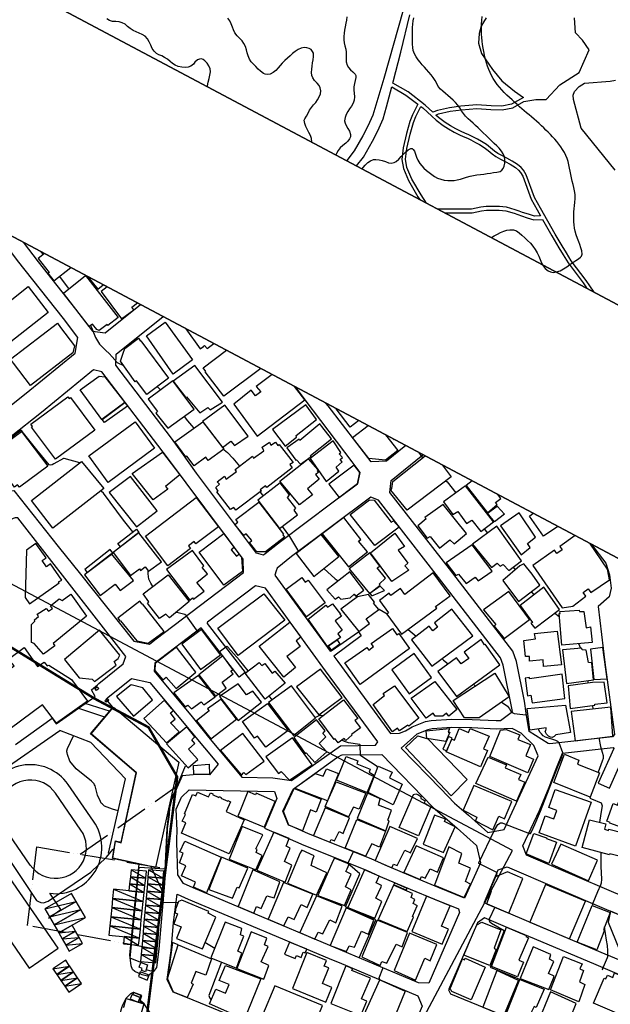
# Model space of a CAD drawing. Units: millimetres. Extents: x 793 to 8180523, y -354649 to 3838173.
# Drawn here: x 7592994 to 7784922, y 3022961 to 3343096 of the extents above; entities that cross this region are included whole.
import ezdxf

# ---------------------------------------------------------------- set-up
doc = ezdxf.new("R2010")
doc.units = ezdxf.units.MM
doc.header["$LTSCALE"] = 600
doc.linetypes.add('ACAD_ISO05W100', pattern=[8.25, 6, -0.75, 0, -0.75, 0, -0.75])
doc.linetypes.add('ANYANG1', pattern=[11.5, 6, -1, 1, -1.5, 1, -1])
for name, color, linetype in [('B_LINE 02', 8, 'Continuous'), ('ELEVATION 3', 4, 'Continuous'), ('ELEVATION 7', 6, 'Continuous'), ('ELEVATION 8', 8, 'Continuous'), ('LAND_BOUNDARY', 4, 'ACAD_ISO05W100'), ('LAND_BUILDINGS', 7, 'Continuous'), ('LAND_CONTOUR 5M', 7, 'Continuous'), ('LAND_ELEV 1', 1, 'Continuous'), ('LAND_ELEV 2', 5, 'Continuous'), ('PAT_HATCH 1', 5, 'Continuous')]:
    doc.layers.add(name, color=color, linetype=linetype)
doc.layers.add('B_LINE DEF', color=143, linetype='Continuous', plot=False)

# ---------------------------------------------------------------- blocks, each defined once
blk = doc.blocks.new('partking_2300x5000')
at = {"color": 0}
blk.add_line((2300, 5000), (0, 0), dxfattribs=at)
blk.add_lwpolyline([(0, 0), (2300, 0), (2300, 5000), (0, 5000)], close=True, dxfattribs=at)
blk = doc.blocks.new('partking_3000x10000')
at = {"color": 0}
blk.add_line((3000, 10000), (0, 0), dxfattribs=at)
blk.add_lwpolyline([(0, 0), (3000, 0), (3000, 10000), (0, 10000)], close=True, dxfattribs=at)
blk = doc.blocks.new('SITE_BASIC')
at = {"layer": 'B_LINE 02', "linetype": 'ANYANG1', "ltscale": 3, "const_width": 800, "elevation": -53}
blk.add_lwpolyline([(216247, 375548), (269643, 347766), (378508, 302280), (376531, 270543), (376531, 250767), (376531, 250767), (366643, 234946), (293375, 207164), (239978, 193321), (125180, 189365), (119247, 207164), (154845, 240879), (154845, 240879), (154845, 240879), (158800, 244834), (160778, 248789), (188465, 282409), (188465, 282409), (208336, 316124), (206358, 316124), (182532, 312168)], close=True, dxfattribs=at)
at = {"layer": 'B_LINE DEF'}
blk.add_lwpolyline([(99929, 127567), (396717, 127567), (396717, 424356), (99929, 424356)], close=True, dxfattribs=at)
at = {"layer": 'ELEVATION 3', "elevation": -53}
for points in [[(327546, 303357), (333606, 317887), (373646, 298677), (374766, 301347), (380426, 298607), (377086, 291887), (379346, 290617), (378726, 289257), (379166, 288887), (378536, 280127), (374736, 272297), (363616, 277807), (366816, 284617)], [(289166, 248287), (299286, 242977), (323196, 289207), (313296, 294397)], [(376976, 263867), (371086, 236737), (337366, 227417), (333506, 241067), (338846, 242837), (339236, 240957), (361646, 247227), (365896, 266277)]]:
    blk.add_lwpolyline(points, close=True, dxfattribs=at)
at = {"layer": 'ELEVATION 7', "elevation": -53}
for points in [[(347906, 246698), (347516, 248587), (347176, 251307), (347296, 251847), (347416, 252407), (347566, 252797), (347886, 253257), (349306, 255027), (351536, 257117), (351826, 257487), (352016, 257797), (352166, 258157), (352266, 258477), (352326, 258877), (353576, 265137), (354756, 268167), (356386, 269917), (356756, 270237), (357056, 270437), (357316, 270567), (358116, 270767), (362622, 270947)], [(370922, 234313), (362176, 233507), (361206, 233447), (359426, 233307), (358126, 232977), (356336, 232397), (350337, 230118), (338006, 224237)], [(307856, 217139), (307454, 220797), (334921, 232105), (338366, 224409)], [(296313, 211785), (296374, 211277), (296289, 210748), (296253, 210657)], [(306912, 212743), (306576, 214455)]]:
    blk.add_lwpolyline(points, dxfattribs=at)
for points in [[(297479, 214468), (297451, 214725), (295780, 214541), (296084, 211760), (297712, 211938)], [(298356, 211978), (298077, 214533), (297479, 214468), (297712, 211938), (297720, 211858)], [(303756, 212607), (305496, 212737), (305076, 215807), (303416, 215627)]]:
    blk.add_lwpolyline(points, close=True, dxfattribs=at)
at = {"layer": 'ELEVATION 8', "ltscale": 3}
for p, q in [((318948, 263660, -53), (325624, 276567, -53)), ((336713, 254472, -53), (343388, 267380, -53)), ((341154, 252175, -53), (347830, 265083, -53)), ((310899, 248097, -53), (313812, 253729, -53)), ((306491, 250377, -53), (310899, 248097, -53))]:
    blk.add_line(p, q, dxfattribs=at)
for centre, radius, start, end in [((334506, 271974, -53), 15000, 332.65209, 104.46246), ((334506, 271974, -53), 10000, 332.65212, 152.65217), ((327831, 259066, -53), 10000, 152.65212, 332.65218), ((327831, 259066, -53), 15000, 200.84183, 332.65217)]:
    blk.add_arc(centre, radius, start, end, dxfattribs=at)
at = {"layer": 'LAND_BOUNDARY', "ltscale": 3}
blk.add_line((329711, 250976, -53), (363200, 234031, -53), dxfattribs=at)
at = {"layer": 'LAND_BOUNDARY', "color": 8, "ltscale": 3, "elevation": -53}
for points in [[(313886, 214942), (301208, 255268), (325174, 264586), (338581, 224305)], [(329711, 250976), (363200, 234031)]]:
    blk.add_lwpolyline(points, dxfattribs=at)
at = {"layer": 'LAND_BUILDINGS', "elevation": -53}
for points in [[(480316, 342857), (462656, 350667), (466986, 360297), (484726, 352577)], [(460442, 345055), (461161, 346623), (478613, 338580), (477888, 337055), (477925, 337038), (474740, 330283), (472490, 329661), (456666, 336821)], [(489561, 322060), (485679, 323774), (485841, 324141), (482900, 325440), (482817, 326250), (483710, 328416), (482559, 329015), (488209, 341457), (496598, 337777)], [(442046, 332407), (436156, 319567), (425746, 324487), (426136, 325337), (425026, 325847), (426786, 329677), (426956, 329597), (428786, 333577), (429376, 333297), (431326, 337547)], [(453639, 311520), (439295, 318371), (444845, 330121), (445151, 329976), (445532, 330837), (459077, 324374), (458767, 323761), (459289, 323497)], [(457746, 311120), (462968, 321836), (469823, 318556), (470526, 316782), (466137, 307180)], [(442626, 310617), (438296, 300087), (419136, 308637), (423796, 319027)], [(480026, 315118), (481606, 315398), (486703, 312993), (486164, 312002), (486255, 311956), (479768, 298292), (471752, 302046), (474170, 307085), (473607, 307355), (477364, 314660)], [(393798, 303736), (404406, 298467), (404546, 298747), (405606, 298087), (408536, 303837), (407056, 304567), (408156, 306707), (409556, 305987), (412106, 311127), (408766, 312877), (394936, 305987)], [(465543, 305864), (457330, 309973), (457852, 311018), (466113, 307134)], [(488726, 294264), (481677, 297660), (488616, 311150), (495350, 307776)], [(440636, 299688), (445390, 309374), (462173, 301263), (457563, 291641)], [(465316, 290857), (474866, 286247), (479716, 296737), (470716, 300957), (468606, 296417), (467846, 296617)], [(398936, 285517), (386046, 290977), (385576, 290117), (381506, 292037), (383136, 296367), (382996, 297287), (388136, 300017), (389666, 299567), (390026, 299917), (391576, 299267), (392016, 300017), (395006, 298297), (394576, 297157), (395966, 296387), (396446, 297477), (399786, 296047), (399796, 294907), (402886, 293437)], [(445736, 294237), (437906, 297917), (432246, 284767), (439946, 281337)], [(487516, 292707), (479636, 296517), (476946, 290587), (477156, 290347), (474646, 284057), (477416, 282577), (477086, 281537), (481196, 279197)], [(420695, 287827), (410560, 292417), (407007, 284750), (412579, 282167), (411489, 279816), (416405, 277537)], [(421686, 288927), (412122, 293172), (411575, 291965), (421096, 287648)], [(442526, 284137), (446866, 294177), (457706, 288747), (453756, 280297), (448276, 282687), (447776, 281607)], [(381406, 273267), (389436, 269577), (390146, 270637), (391616, 269927), (392876, 270047), (396966, 279677), (383186, 285257), (380116, 278187), (381776, 274297)], [(425993, 272307), (430929, 283201), (421382, 287581), (417391, 279135), (420647, 277596), (420366, 277000), (422062, 276199), (421333, 274656)], [(424588, 287632), (431571, 284519), (430945, 283221), (424066, 286390)], [(462496, 286767), (472476, 281857), (467816, 271637), (462266, 274397), (462856, 275577), (458536, 277587), (460236, 281157), (459846, 281387)], [(480666, 278037), (472586, 281997), (468156, 272307), (471226, 270807), (470496, 269137), (475346, 266657)], [(430996, 280797), (449776, 272147), (444806, 261267), (436406, 265147), (436816, 266037), (434706, 267007), (434286, 266077), (425846, 269907)], [(411426, 272509), (403179, 276178), (402705, 275111), (402875, 275036), (399542, 267348), (400580, 263685), (406374, 260931), (411051, 271326), (410895, 271396)], [(413976, 272657), (423296, 268397), (418866, 258297), (411146, 261457), (411686, 263037), (409396, 264267), (412036, 270027), (412646, 269807)], [(433946, 265157), (424536, 269717), (419296, 258277), (420366, 257877), (420206, 257397), (424096, 255587), (425496, 258997), (429536, 257277), (430626, 259757), (431336, 259507)], [(457500, 268515), (460221, 267312), (459675, 266349), (463335, 264576), (463816, 265234), (470221, 262330), (469787, 261760), (473487, 259915), (474313, 260910), (476890, 259547), (476167, 258760), (477716, 257854), (477147, 256634), (477598, 256423), (474620, 249732), (473529, 250302), (472914, 249124), (463433, 253389), (463738, 254067), (461775, 254950), (461611, 254440), (452150, 258804), (452642, 259871), (451523, 260465), (454524, 267054), (454990, 266841), (455615, 268073), (457156, 267456)], [(385036, 253867), (387016, 258457), (386046, 262177), (380496, 264667), (377426, 256757)], [(428856, 250817), (434486, 262997), (443686, 258737), (441266, 253617), (440136, 254157), (439076, 251677), (440026, 251237), (439556, 250107), (435546, 247557)], [(493136, 254897), (480976, 260667), (478106, 254437), (482426, 252567), (482826, 252987), (490466, 249587)], [(400166, 246897), (403796, 254947), (395896, 258587), (393846, 257627), (392336, 253947), (393626, 253327), (391916, 248737), (396476, 246897), (399596, 245637)], [(457996, 253427), (452596, 241527), (452276, 241667), (451896, 240767), (444766, 243987), (443466, 246477), (445016, 249977), (445886, 249577), (447026, 252277), (446126, 252657), (447946, 256917), (449066, 256407), (449516, 257477)], [(385406, 246897), (386736, 250337), (378276, 253477), (376026, 246887), (374806, 243297), (379846, 241307), (381146, 245087), (382936, 244397), (383986, 246667), (385116, 246157)], [(408326, 241187), (412656, 250437), (405526, 253867), (401036, 244727)], [(465256, 246927), (466766, 250327), (458386, 254117), (453576, 243507), (460306, 240457), (461116, 242157), (461846, 241957), (463676, 246017), (464696, 245727)], [(489306, 246927), (489746, 247917), (481926, 251097), (482186, 251497), (477796, 253767), (475696, 249277), (475886, 249177), (475216, 247367), (476116, 246927), (479096, 245457), (479266, 245817), (487216, 242337)], [(463376, 241387), (467226, 250707), (477946, 245877), (476306, 241477), (475866, 241577), (475626, 240887), (474566, 241447), (473766, 239657), (469296, 241527), (468326, 239207)], [(393936, 246897), (390276, 248747), (387966, 243357), (388936, 242867), (388396, 241307), (391886, 239567), (391436, 238377), (395466, 236297), (399046, 244337)], [(408366, 240397), (399246, 244327), (395726, 236317), (399646, 234437), (400696, 236487), (404776, 234687), (405206, 235747), (405986, 235397)], [(415592, 245975), (432429, 238065), (428073, 227969), (410827, 235983)], [(486876, 241537), (478326, 245407), (474236, 237317), (479116, 235307), (479836, 236687), (482326, 235747), (482706, 236647), (483576, 236287), (484156, 237777), (484806, 237537)], [(382446, 239877), (374516, 243107), (370886, 233217), (374766, 231697), (376346, 235917), (378916, 234987), (379546, 236477), (380836, 236007)], [(395636, 234207), (390796, 236647), (390506, 235867), (385726, 238037), (382726, 231107), (392316, 226787)], [(396216, 235157), (392196, 226117), (401006, 222227), (402836, 226317), (400746, 227647), (402686, 231707)], [(445016, 226367), (454566, 222237), (458156, 230667), (448946, 234897)], [(471577, 231083), (478308, 227947), (481941, 229050), (483159, 231755), (473776, 236137)], [(375246, 227727), (372306, 226027), (369925, 230551), (372376, 232047)], [(410026, 218247), (402446, 221617), (406776, 231307), (412046, 228917), (411536, 227677), (412606, 227097), (410986, 223547), (411976, 223087)], [(411616, 219597), (416736, 231407), (428226, 226307), (425626, 220797), (423876, 221657), (422926, 219567), (417956, 221907), (416106, 217717)], [(432339, 222246), (437208, 232359), (442919, 229689), (442091, 227918), (443078, 227457), (439156, 219068)], [(365738, 222999), (367175, 223016), (367184, 222189), (366950, 222186), (367127, 219886), (367422, 219909), (367479, 219167), (367217, 219147), (367399, 216780), (367625, 216797), (367633, 215874), (364207, 215616), (364577, 209269), (352444, 208344), (351166, 225109), (354760, 225493), (354720, 226761), (357159, 226890), (357140, 227258), (363916, 227870), (364020, 226723), (365392, 226847)], [(466566, 226777), (458616, 230467), (453126, 217857), (460326, 214687), (462036, 218897), (462866, 218537)], [(389116, 222757), (380886, 226597), (376986, 216787), (378046, 216537), (377796, 215647), (384416, 212397)], [(392496, 224697), (401496, 220307), (396876, 210217), (388706, 214027), (390646, 218107), (389546, 218717)], [(463216, 213567), (468436, 225397), (475526, 222107), (476156, 220667), (472416, 212447), (473236, 211977), (472196, 209417)], [(350396, 210077), (337886, 208907), (337446, 213487), (339256, 213607), (338936, 218677), (342436, 218897), (342316, 221227), (345676, 221567), (345596, 222797), (349346, 222917)], [(440065, 216843), (438314, 213022), (438162, 213092), (437836, 212382), (435520, 213444), (433935, 209986), (432270, 210749), (431592, 209390), (427040, 211802), (431925, 221510), (438675, 218507), (438321, 217712)], [(401946, 220137), (396296, 207867), (404736, 204257), (410276, 216047)], [(451876, 216737), (443166, 220617), (441836, 216787), (442976, 216167), (442626, 215127), (444466, 212617), (446126, 212147), (446006, 211517), (445986, 211217), (448776, 209907)], [(288246, 208187), (286861, 214483), (292324, 215661), (292429, 215163), (295241, 215740), (296413, 209854)], [(305871, 214306), (305586, 215695), (306337, 215785), (306197, 216805), (307856, 217139), (308216, 214803)], [(331996, 214777), (331086, 215517), (328446, 215277), (327316, 214807), (327386, 214027), (323966, 213547), (324256, 210907), (320196, 210467), (321166, 201527), (332326, 202497), (332216, 205307), (332846, 205357)], [(460356, 213827), (452596, 217367), (448666, 207767), (452676, 206027), (452796, 206387), (455486, 205587), (457136, 209527), (458086, 209057)], [(366226, 202347), (374496, 203107), (374016, 209837), (373446, 209767), (373256, 212527), (366226, 211737), (364656, 211627), (365576, 202287)], [(395466, 207827), (385976, 212567), (383066, 206407), (384036, 205977), (382866, 202277), (390686, 198097)], [(410696, 214457), (406056, 203787), (414676, 199737), (419486, 210347)], [(429625, 208530), (426570, 209987), (427393, 211615), (430406, 210018)], [(439793, 213605), (436057, 205065), (440081, 203180), (440877, 204880), (445461, 202673), (446473, 205096), (446913, 204989), (448221, 207948), (445902, 210719)], [(455496, 203227), (460466, 213757), (469866, 209757), (467426, 204927), (465456, 206217), (463226, 201397), (462046, 201867), (461356, 200027)], [(318626, 209087), (319656, 197377), (314116, 196527), (313626, 199957), (309566, 199447), (309566, 198727), (304866, 198387), (304336, 203207), (307317, 207021)], [(307317, 207021), (318626, 209087), (318381, 210995)], [(339176, 208757), (340306, 200557), (344166, 200937), (344306, 200217), (351256, 200827), (350406, 209977)], [(350946, 207517), (352026, 198227), (357016, 198587), (357016, 200797), (357996, 200897), (357996, 201367), (363056, 201527), (362326, 208757)], [(404256, 203737), (395826, 207517), (392896, 201807), (393266, 201607), (391786, 197647), (396676, 195827), (397876, 199357), (400816, 198397), (401346, 199797), (402476, 199517)], [(448696, 207647), (448346, 206817), (451766, 203927), (452406, 205837)], [(414219, 199001), (410995, 192084), (409954, 192571), (408699, 189908), (405403, 191436), (405260, 191190), (402877, 192168), (403185, 192899), (400986, 194035), (401669, 195476), (401299, 195625), (404930, 203152)], [(438916, 187897), (421086, 196547), (424956, 204277), (432756, 200307), (432296, 199357), (434016, 198527), (434576, 199677), (442096, 195847), (440966, 193587), (441596, 193287)], [(441836, 192327), (454696, 186177), (455006, 186837), (460346, 184277), (464346, 192647), (453776, 197567), (454766, 199687), (451326, 201337), (451726, 202177), (448126, 203857), (445966, 199347), (445376, 199627)], [(485396, 200217), (478956, 203497), (478746, 202927), (475436, 204187), (473306, 199677), (474226, 199077), (472356, 194627), (476316, 192957), (475876, 191077), (480706, 189117)], [(320836, 188797), (325926, 189537), (325826, 190997), (331066, 191507), (330946, 192697), (333026, 193277), (332256, 199077), (319816, 197657)], [(351506, 199087), (338786, 197727), (339216, 192147), (341536, 192367), (341706, 190737), (346226, 191097), (346696, 188707), (352236, 189477)], [(352076, 197867), (352946, 187967), (358766, 188577), (358746, 191207), (363466, 191697), (363446, 193127), (365996, 193447), (365566, 198797)], [(370276, 190757), (369886, 195567), (372956, 199147), (381196, 199677), (382236, 190207), (377716, 189707), (377506, 191667)], [(382746, 188257), (381372, 199575), (388690, 195918), (389156, 193147), (391776, 193417), (392286, 189177)], [(494146, 196697), (486296, 200517), (484066, 195907), (485686, 194987), (483496, 190627), (485246, 189637), (483386, 185337), (488136, 183097)], [(321436, 180167), (309726, 178997), (309716, 178607), (307356, 178537), (306386, 191087), (311586, 191487), (311916, 188117), (315006, 188417), (314656, 191847), (319876, 192367)], [(326506, 179837), (326376, 182617), (331876, 183007), (331786, 184237), (334086, 184647), (333436, 190117), (320726, 188607), (321836, 179267)], [(390046, 188717), (398246, 189597), (398876, 185617), (397826, 185397), (398316, 180777), (397276, 180557), (397276, 178707), (391246, 178137), (391096, 178137)], [(426006, 186497), (420366, 174607), (416536, 176207), (416696, 176737), (413856, 178207), (414216, 179187), (412486, 180047), (417296, 189767), (421636, 187847), (422076, 188617)], [(433981, 177142), (438237, 185777), (430136, 189770), (425880, 181134)], [(478336, 185727), (469176, 190437), (466986, 185747), (467776, 185207), (466246, 181597), (469466, 179947), (468846, 178577), (473786, 176017)], [(352596, 188387), (339656, 187157), (340136, 181597), (343386, 181717), (343596, 179657), (348936, 179947), (348956, 177767), (353686, 178107)], [(353006, 187137), (353986, 177007), (361996, 177407), (361646, 183047), (363796, 183477), (364856, 183607), (364646, 188047), (363606, 188047)], [(380406, 187787), (370656, 186937), (371266, 181187), (372156, 181247), (372276, 180107), (375736, 180137), (375766, 178697), (381236, 179247)], [(380766, 187997), (389546, 188577), (390766, 178317), (385136, 177817), (384916, 179737), (381366, 179697)], [(437316, 178847), (452206, 171677), (456656, 181767), (450156, 184637), (449426, 183127), (447576, 183947), (448356, 185717), (441706, 188647)], [(487386, 181467), (478506, 185727), (474746, 176787), (476816, 175737), (476436, 174507), (477366, 173887), (476456, 171317), (481246, 169147)], [(493176, 184447), (492036, 181147), (488256, 182877), (489686, 186217)], [(424976, 179877), (433376, 175627), (428706, 165037), (425486, 166327), (426046, 167377), (424626, 167997), (423516, 170207), (423966, 171267), (421546, 172467)], [(494686, 177177), (488056, 180567), (482916, 170197), (486396, 168707), (487146, 170077), (490136, 168757)], [(336393, 177524), (332162, 177130), (332511, 173390), (333583, 173490), (333737, 171829), (335586, 172057), (335668, 171388), (336964, 171520)], [(353756, 176777), (340686, 176077), (341126, 170677), (343586, 170817), (343766, 169237), (348066, 169397), (348936, 169407), (348936, 167197), (354766, 167867)], [(366236, 172197), (367796, 172327), (367326, 177477), (366236, 177497), (354096, 176517), (355226, 167307), (360796, 167857), (360776, 169877), (365286, 170217), (365286, 172117)], [(382876, 166867), (377336, 166137), (377166, 168897), (372616, 168797), (371796, 175907), (381846, 176937)], [(383056, 166897), (386366, 167477), (386376, 167877), (389776, 168397), (389286, 172917), (391296, 173357), (391046, 177887), (382206, 176967)], [(391306, 177837), (400456, 178917), (400786, 174007), (398796, 173957), (398866, 169327), (391626, 168757)], [(432356, 167107), (448026, 159487), (451716, 166857), (451506, 166947), (452426, 168737), (446236, 171627), (445096, 169397), (442406, 170737), (443496, 172977), (436686, 176287)], [(323196, 158347), (321566, 175077), (311336, 174107), (313196, 157407)], [(403046, 153447), (409906, 173977), (415136, 172217), (415776, 168897), (410126, 151317)], [(336056, 171019), (323527, 169634), (324710, 157962), (329828, 158481), (329499, 161728), (334958, 162335), (334784, 163899), (336725, 164115)], [(417863, 170575), (422072, 164262), (420852, 164092), (421116, 163603), (417834, 163294), (415752, 169168)], [(470456, 168077), (461316, 172617), (458996, 166777), (458316, 167097), (456266, 162297), (465626, 157907)], [(479496, 168917), (472726, 171567), (469086, 163777), (477076, 160207), (479016, 164117), (480656, 168037)], [(354866, 166517), (341596, 165307), (342386, 159717), (344446, 159857), (344826, 158067), (350456, 158497), (350716, 156147), (350716, 156127), (355536, 156647)], [(366246, 159727), (366656, 159757), (366656, 161727), (368966, 161887), (368516, 167037), (366246, 166867), (355206, 166037), (356216, 156717), (362136, 157187), (362146, 159407)], [(427436, 161517), (430626, 167467), (444916, 159727), (440306, 151947), (429686, 157307)], [(384876, 166417), (372866, 165407), (373286, 159507), (374566, 159567), (374766, 158267), (380296, 158487), (380436, 156367), (385666, 156647)], [(396776, 157637), (386566, 156697), (386046, 163577), (397656, 164437), (398156, 163917), (398296, 163207), (398296, 162457), (398176, 162067), (397616, 161747), (397606, 160187), (396896, 160087)], [(419663, 163282), (415190, 162943), (415278, 161618), (419746, 161994)], [(423615, 161454), (423895, 158168), (425271, 158272), (425945, 151658), (421428, 151316), (421533, 149944), (415822, 149510), (414905, 161589), (419444, 161934), (419510, 161059)], [(477116, 158707), (468246, 162707), (465206, 156647), (464736, 156927), (463926, 155037), (473026, 150767)], [(338174, 157704), (325081, 156334), (326173, 145901), (331212, 146275), (331009, 148216), (338383, 148776), (337728, 155309), (338354, 155372), (338261, 156296), (338307, 156300)], [(356016, 155747), (343146, 154547), (343436, 147957), (344866, 148027), (345206, 146347), (352066, 146657), (352206, 144447), (357086, 145127)], [(366246, 146387), (366336, 146397), (366306, 147897), (367696, 148097), (367696, 149467), (369066, 149617), (368636, 156377), (366246, 156227), (356356, 155537), (357326, 145407), (362476, 145717), (362476, 146137)], [(368716, 156377), (369428, 156391), (369781, 152058), (369036, 151997)], [(383266, 155887), (373726, 155367), (374306, 149637), (375316, 149647), (375426, 148397), (378856, 148407), (378986, 145757), (384106, 146197)], [(394996, 155277), (384886, 154157), (385546, 147027), (394716, 147597), (394666, 151427), (395446, 151547)], [(466506, 148167), (457506, 141817), (454226, 146657), (456096, 147797), (453636, 151587), (454956, 152267), (454306, 153437), (458676, 156347), (460916, 153247), (462316, 154277)], [(409426, 148527), (400738, 147797), (400816, 142827), (399504, 142692), (399646, 136347), (404426, 136707), (404606, 134677), (410706, 135167)], [(411496, 133887), (410346, 148307), (419726, 148757), (420346, 142297), (419326, 142287), (419806, 136737), (417996, 136617), (418186, 134417)], [(421356, 135007), (420226, 148407), (429468, 149320), (430436, 147777), (430946, 143087), (429396, 142897), (429816, 138527), (425896, 138127), (426126, 135507)], [(454916, 140224), (448613, 148867), (448936, 149102), (448107, 150239), (443436, 146833), (444096, 145927), (442040, 144427), (448303, 135678)], [(468576, 136447), (463136, 144737), (471816, 150357), (472006, 150087), (472506, 150377), (475876, 145087), (475536, 144757), (476186, 143567), (471856, 140357), (472826, 139267)], [(326606, 133517), (325896, 144967), (339286, 145857), (339916, 136837), (331676, 136007), (331796, 133847)], [(344676, 135607), (352406, 136247), (352456, 134307), (358146, 134937), (357206, 144427), (344126, 143177)], [(364347, 133886), (364122, 136283), (371333, 136963), (370467, 145188), (358052, 144050), (359030, 133381)], [(387996, 146357), (374846, 144637), (375836, 134227), (380636, 134457), (380616, 136317), (385246, 136887), (384906, 140987), (388156, 141607)], [(446516, 134547), (439416, 128837), (436456, 132747), (435816, 132987), (435206, 133447), (434956, 133947), (434966, 134667), (435226, 135507), (435706, 136167), (435926, 136317), (436186, 136317), (436676, 136367), (437006, 136627), (433886, 140917), (439656, 145017)], [(461886, 143837), (452856, 137567), (458066, 130347), (462706, 133437), (462236, 134427), (465426, 137017), (464976, 138137), (465356, 138507)], [(452506, 136697), (446226, 132627), (451016, 126067), (451226, 126227), (453456, 122927), (459056, 126917), (457096, 130167)], [(460386, 126597), (468726, 132567), (466396, 135857), (458136, 130287)], [(445536, 131877), (437776, 126267), (444796, 116177), (452796, 121227)], [(378140, 119026), (390226, 120327), (389826, 125737), (386546, 128377), (381656, 127977), (381666, 127437), (377465, 126825)], [(358966, 117557), (347446, 116617), (346906, 123427), (347256, 123757), (347256, 124257), (357906, 125327), (357986, 124617), (358526, 124617)], [(366346, 126147), (369926, 126417), (371416, 125347), (372166, 118737), (366256, 117917), (365806, 117857), (365806, 117117), (360206, 116497), (359196, 125517)], [(432276, 114367), (423836, 113367), (422466, 126047), (432336, 127307), (432806, 122257), (431406, 122097)], [(398516, 115132), (397793, 123027), (404859, 124039), (405487, 119655), (405271, 119624), (405770, 116143)], [(422526, 112307), (407586, 110077), (405776, 122587), (411636, 123437), (412066, 120517), (414956, 120937), (414556, 123697), (420706, 124587)], [(361226, 106807), (360186, 115877), (373746, 117547), (374336, 110637), (374006, 110617), (374026, 109627), (366176, 108997), (366366, 107307)], [(359906, 113707), (347196, 112157), (347906, 104807), (360256, 105957)], [(378736, 111637), (380076, 97677), (393266, 98857), (391946, 112817)], [(405936, 114617), (398686, 114247), (399566, 101077), (406866, 101627)], [(411429, 95597), (410589, 99063), (410267, 98985), (408148, 107970), (417274, 110123), (418528, 104805), (416788, 104394), (417105, 103047), (417515, 103144), (418631, 98415), (417188, 98075), (417419, 97098)], [(361706, 97317), (355236, 96767), (355216, 97487), (350616, 97437), (350596, 99147), (348716, 99157), (348536, 104317), (360806, 105737)], [(366266, 96277), (366946, 96337), (366836, 98387), (371106, 98757), (371086, 100307), (372696, 100607), (372146, 106897), (366266, 106357), (361156, 105807), (362316, 95937)], [(420852, 93350), (419429, 103733), (419611, 103758), (419446, 104964), (425521, 105796), (425728, 104289), (427330, 104508), (428091, 98956), (429481, 99146), (430216, 93780), (425721, 93165), (425611, 93974)], [(363336, 85437), (362516, 95387), (374096, 96717), (374766, 90257), (372986, 90097), (373066, 88827), (369216, 88257), (369216, 86317)], [(380260, 95048), (393112, 96269), (393814, 90048), (387816, 89305), (387861, 88940), (380999, 88152)], [(361876, 95057), (350246, 93897), (351136, 85997), (357516, 86407), (357536, 85387), (362466, 85837)], [(395420, 76988), (394211, 90121), (390662, 89166), (382629, 79381), (383907, 75640)], [(365970, 71985), (365195, 81027), (374026, 81784), (374082, 81123), (375406, 81237), (375563, 79412), (377092, 79543), (377595, 72984)]]:
    blk.add_lwpolyline(points, close=True, dxfattribs=at)
for points in [[(496646, 352964), (494266, 354017), (491946, 348747), (491556, 348957), (490276, 346077), (496646, 343191)], [(496646, 336918), (494546, 332207), (496646, 331327)], [(496646, 329918), (494405, 330863), (489685, 320859), (494143, 318755), (494611, 319746), (496646, 318734)], [(496646, 300895), (493097, 293726), (494237, 293166), (494283, 293181), (494678, 292981), (494212, 291769), (496646, 290658)], [(496646, 273361), (483044, 279664), (487255, 288752), (487417, 288677), (488023, 289987), (496646, 285991)], [(496646, 269176), (490806, 271877), (489896, 269767), (488006, 270627), (488966, 272717), (482286, 275627), (476656, 264047), (494336, 255907), (496646, 260949)], [(496646, 237289), (493456, 238707), (496646, 245521)], [(496646, 227395), (493976, 221517), (489346, 223577), (487276, 228567), (490856, 236437), (496646, 233761)], [(496646, 224476), (496506, 224167), (496646, 224102)], [(496646, 206548), (494586, 202187), (478296, 209637), (481596, 217437), (482176, 217437), (484386, 218237), (496646, 212843)], [(496646, 195505), (494386, 196557), (489816, 186297), (493656, 184757), (493966, 185537), (496016, 184587), (496646, 186027)], [(496646, 163987), (491626, 166597), (495266, 173727), (496646, 173092)], [(496646, 157663), (491128, 160375), (490557, 159212), (488719, 160115), (489328, 161355), (481610, 165147), (473977, 150290), (475991, 147537), (480856, 145287), (481479, 146633), (483376, 145756), (482753, 144410), (489166, 141007), (491957, 143275), (496646, 152265)]]:
    blk.add_lwpolyline(points, dxfattribs=at)
at = {"layer": 'LAND_CONTOUR 5M', "color": 40}
for p, q in [((354992, 166832, -53), (366676, 167697, 54947)), ((355974, 156182, -53), (354992, 166832, -53)), ((342497, 155207, -53), (355974, 156182, -53)), ((343251, 146855, -53), (342497, 155207, -53)), ((343050, 146710, 54947), (343251, 146855, -53))]:
    blk.add_line(p, q, dxfattribs=at)
at = {"layer": 'LAND_CONTOUR 5M', "color": 9}
for points, elevation in [([(0, 331734), (171, 331783), (1366, 332109), (2556, 332403), (3689, 332683), (4665, 333047), (5498, 333611), (6171, 334373), (6682, 335257), (7043, 336339), (7158, 337011), (7079, 337582), (6701, 338163), (6138, 338591), (5083, 338965), (4264, 339111), (3346, 339569), (2646, 340172), (2083, 341005), (1636, 342003), (1325, 343135), (1241, 344139), (1334, 345173), (1559, 346228), (1741, 347319), (1823, 348406), (1816, 349463), (1733, 350463), (1735, 351383), (2012, 352388), (2538, 353350), (3289, 354263), (4043, 355195), (4605, 356191), (4945, 357254), (5027, 358405), (4973, 359438), (4867, 360510), (4789, 361571), (4862, 362738), (5097, 363774), (5346, 364769), (5362, 365839), (5126, 366874), (4671, 367879), (4277, 368825), (4044, 369830), (4053, 370886)], 64947), ([(0, 293204), (52, 293226), (973, 293863), (1702, 294637), (2356, 295557), (2990, 296494), (3608, 297362), (4291, 298147), (5128, 298731), (5648, 298815), (6671, 298767), (7778, 298770), (8826, 298761), (9860, 298659), (10936, 298415), (11935, 298166), (13036, 298030), (14166, 298011), (15160, 298154), (16098, 298539), (16896, 299141), (17363, 299804), (17721, 300726), (18096, 301816), (18597, 302801), (19104, 303346), (19930, 303927), (20909, 304398), (21857, 304742), (22852, 305137), (23845, 305420), (24855, 305791), (25761, 306356), (26137, 306832), (26441, 307563), (26482, 308258), (26321, 309097), (25935, 309900), (25336, 310649), (24533, 311312), (23498, 311869), (22528, 312286), (21488, 312669), (20417, 313035), (19333, 313396), (18163, 313750), (17181, 314003), (16204, 314237), (15053, 314542), (14073, 314924), (13205, 315531), (12724, 316156), (12369, 316992), (12351, 317614), (12551, 318758), (12824, 319743), (13153, 320819), (13462, 321904), (13822, 322865), (14321, 323808), (15026, 324689), (15751, 325398), (16536, 326122), (17312, 326901), (17959, 327752), (18410, 328666), (18774, 329816), (19156, 330928), (19682, 331988), (20263, 332804), (20909, 333568), (21679, 334440), (22353, 335306), (22812, 336224)], 69947), ([(496646, 354431), (496526, 354047), (496166, 353177)], 49947), ([(492428, 345102), (490346, 340907), (490170, 340597)], 49947), ([(441996, 310899), (440826, 315957), (440696, 316207), (437746, 318197), (437156, 318487), (436786, 318927), (436726, 319307), (439166, 325167), (442206, 332177), (442246, 332267), (442326, 332517), (442306, 332627), (442294, 332664), (442224, 332716), (440446, 333607), (433686, 336697), (432035, 337494)], 54947), ([(483010, 328780), (482566, 328167), (480286, 325487), (479076, 323347), (478166, 320547), (477776, 319117), (477306, 317747), (476436, 315397), (476591, 313157)], 49947), ([(0, 274737), (540, 274636), (1552, 274408), (2665, 274039), (3599, 273543), (4420, 272843), (4796, 272258), (5220, 271242), (5507, 270216), (5665, 269115), (5768, 268077), (6081, 267219), (6695, 266492), (7363, 266069), (8402, 265691), (9507, 265402), (10485, 265124), (11458, 264811), (12472, 264444), (13299, 263879), (13470, 263481), (13390, 263018), (13048, 262431), (12390, 261704), (11655, 260913), (10972, 260008), (10378, 259012), (9960, 258099), (9629, 257095), (9365, 256009), (9147, 254912), (8970, 253884), (8835, 252744), (8840, 251668), (9006, 250575), (9323, 249465), (9714, 248376), (10172, 247416), (10699, 246567), (11321, 245756), (12077, 244930), (12787, 244207), (13502, 243477), (14335, 242625), (15102, 241764), (15782, 240840), (16409, 239886), (17050, 238968), (17707, 238114), (18363, 237298), (18963, 236489), (19589, 235561), (20320, 234756), (20936, 234394), (21591, 234274), (22407, 234369), (23375, 234674), (24336, 235103), (25194, 235737), (25807, 236504), (26346, 237451), (26793, 238549), (27111, 239586), (27438, 240691), (27774, 241831), (28118, 243030), (28453, 244229), (28796, 245428), (29153, 246600), (29500, 247710), (29808, 248786), (30084, 249863), (30337, 250925), (30570, 251953), (30881, 253076), (31330, 254120), (31825, 255045), (32383, 256031), (32899, 257046), (33308, 258087), (33627, 259155), (33907, 260232), (34147, 261302), (34360, 262364), (34575, 263416), (34840, 264402), (35271, 265428), (35850, 266329), (36478, 267247), (37075, 268231), (37569, 269281), (37990, 270341), (38369, 271385), (38711, 272402), (39049, 273402), (39424, 274382), (39858, 275312), (40443, 276300), (41075, 277229), (41786, 278093), (42554, 278736), (43430, 279305), (44412, 279822), (45460, 280364), (46353, 280857), (47277, 281371), (48265, 281876), (49297, 282305), (50324, 282673), (51287, 282969)], 74947), ([(41281, 302268), (40281, 301916), (39284, 301630), (38160, 301264), (37189, 300927), (36177, 300545), (35190, 300127), (34279, 299637), (33432, 299061), (32660, 298392), (31886, 297717), (31029, 297116), (30117, 296608), (29182, 296140), (28322, 295599), (27457, 294858), (26990, 294149), (26672, 293237), (26397, 292208), (26141, 291213), (25784, 290766), (25300, 290506), (24326, 290211), (23328, 289991), (22328, 289616), (21383, 289106), (20523, 288545), (19524, 287912), (18455, 287474), (17464, 287317), (16385, 287365), (15292, 287507), (14228, 287602), (13181, 287588), (12173, 287444), (11123, 287064), (10550, 286629), (9960, 285928), (9399, 284989), (8872, 284125), (8107, 283314), (7436, 282989), (6694, 282894), (5733, 283038), (4880, 283369), (3816, 283819), (2682, 284179), (1643, 284378), (546, 284439), (0, 284381)], 74947), ([(331909, 301275), (332446, 297997), (332376, 297597), (332186, 296867), (331996, 296317), (331766, 295947), (331456, 295747), (331086, 295677), (330666, 295567), (330356, 295227), (329906, 294187), (309746, 256517), (309686, 255767), (309746, 254927), (310106, 254077), (311296, 253057), (326196, 245207), (332816, 243007), (333506, 242827), (335366, 242497), (335986, 242357), (336606, 242107), (336621, 242100)], 59947), ([(430285, 285092), (432176, 289547), (436816, 299437), (437066, 300307), (437115, 300614)], 54947), ([(475610, 300239), (475556, 299997), (475265, 298824)], 49947), ([(471197, 288018), (470466, 286327), (469686, 284507), (469346, 283397)], 49947), ([(417614, 270994), (418276, 272147), (419146, 273267), (420526, 274267), (421360, 274714)], 54947), ([(467787, 271652), (467746, 271397), (467436, 270057), (466676, 267667), (465344, 264541)], 49947), ([(0, 227142), (923, 226575), (1891, 225954), (2841, 225287), (3722, 224569), (4474, 223817), (5053, 223042), (5533, 221999), (5713, 220949), (5633, 219871), (5368, 218734), (5038, 217540), (4681, 216302), (4305, 215066), (3857, 213884), (3297, 212764), (2636, 211707), (1872, 210737), (1079, 209813), (359, 208889), (-224, 207940), (-679, 206985), (-884, 205818), (-867, 204929), (-604, 204113), (93, 203179), (989, 202333), (2035, 201669), (3114, 201086), (4212, 200518), (5302, 199943), (6294, 199388), (7202, 198879), (7935, 198528), (8448, 198437), (9099, 198618), (9952, 199166), (10711, 199924), (11439, 200705), (12126, 201469), (12874, 202293), (13676, 203206), (14587, 204114), (15380, 204738), (16234, 205312), (17122, 205858), (18028, 206398), (18966, 206918), (19920, 207387), (20886, 207815), (21853, 208190), (22797, 208544), (23979, 209057), (25091, 209664), (26148, 210429), (26934, 211112), (27716, 211825), (28523, 212542), (29362, 213257), (30207, 213962), (31050, 214649), (31885, 215325), (32702, 216007), (33493, 216725), (34247, 217484), (34925, 218317), (35562, 219202), (36132, 220126), (36641, 221066), (37105, 222039), (37536, 223012), (37918, 223993), (38256, 224980), (38571, 225955), (38876, 226922), (39179, 227882), (39477, 228840), (39762, 229824), (40037, 230860), (40292, 231916), (40523, 232978), (40737, 234021), (40941, 235049), (41144, 236063), (41364, 237047), (41595, 238034), (41850, 239046), (42118, 240076), (42392, 241123), (42676, 242207), (42972, 243321), (43280, 244451), (43611, 245581), (43979, 246690), (44377, 247768), (44835, 248808), (45355, 249837), (45916, 250848), (46530, 251810), (47189, 252723), (47875, 253583), (48586, 254409), (49371, 255187), (50195, 255944), (51341, 256932), (52236, 257660), (53140, 258384), (54055, 259103), (54981, 259783), (55924, 260424), (56863, 261013), (57794, 261543), (58702, 262026), (59886, 262622), (60801, 263024), (62019, 263515)], 69947), ([(411447, 251019), (414296, 256927), (414396, 257577), (413786, 260197), (413816, 260364)], 54947), ([(461070, 254690), (460516, 253507), (460368, 253221)], 49947), ([(407954, 230773), (409655, 234864), (411648, 240284), (411612, 240639), (411484, 240798), (408715, 242018)], 54947), ([(454554, 243064), (452756, 239467), (450246, 235127), (450096, 234369)], 49947), ([(336954, 228875), (331934, 222311), (331328, 221777), (328686, 220057), (328626, 219967), (328636, 219827), (330496, 215897), (330636, 215667), (330830, 215494)], 59947), ([(38254, 201874), (45077, 218041), (52132, 224663), (53371, 225377), (54635, 225578), (56790, 225055), (58563, 223968), (62985, 216975), (64106, 215584)], 64947), ([(448896, 224689), (447656, 219837), (447456, 218706)], 49947), ([(403335, 219455), (403935, 220955)], 54947), ([(496646, 215295), (495656, 213278)], 44947), ([(446026, 212175), (445670, 210829)], 49947), ([(323416, 201723), (323386, 201187), (323276, 198052)], 59947), ([(406354, 202516), (406296, 203047), (405936, 203527), (404774, 204338)], 54947), ([(445570, 202934), (445616, 202587), (445516, 199561)], 49947), ([(492697, 203051), (492556, 202487), (490675, 198386)], 44947), ([(320245, 193927), (308746, 192557), (308506, 192317), (308146, 191837), (307894, 191203)], 59947), ([(400005, 178864), (400136, 179177), (400366, 181717), (400626, 185117), (400716, 185505), (400757, 185580), (403686, 187303), (403761, 187400), (403776, 187512), (402589, 191079), (402306, 192357), (402351, 193330)], 54947), ([(444236, 191179), (443537, 187840)], 49947), ([(484717, 184709), (483974, 183104)], 44947), ([(391123, 176487), (391353, 176507)], 54947), ([(440996, 177075), (440826, 176437), (440466, 174450)], 49947), ([(367786, 172437), (367946, 172737), (368066, 172837), (372127, 173037)], 54947), ([(381974, 175687), (382312, 175717)], 54947), ([(366676, 167697), (366676, 167697), (367666, 171987), (367745, 172323)], 54947), ([(478087, 170578), (477635, 169645)], 44947), ([(438535, 164103), (438275, 163324)], 49947), ([(473876, 161637), (473354, 160403)], 44947), ([(437566, 153330), (437586, 152667), (437316, 151027), (436886, 150017), (436456, 149307), (436216, 148647), (436256, 147987), (437336, 145347), (437977, 143824)], 49947), ([(471225, 151612), (471016, 149839)], 44947), ([(339287, 145838), (339786, 146337), (343050, 146710)], 54947), ([(386769, 128198), (387376, 128307), (387866, 128477), (388016, 128627), (387766, 134977), (387826, 135147), (388006, 135297), (399776, 135747), (401966, 135687), (402756, 135217), (403076, 134697), (403136, 133937), (404216, 125247), (404326, 124987), (404916, 124897), (407536, 125087), (412266, 125537), (427696, 127287), (430986, 127627), (431456, 127677), (432196, 127827), (432366, 128007), (434686, 130537), (434886, 131107), (434856, 131917), (434246, 135337), (434266, 136247), (434566, 137037), (434776, 137537), (435516, 138676)], 49947), ([(466116, 140196), (465125, 138862)], 44947), ([(456921, 131933), (456249, 131371)], 44947), ([(381665, 127477), (381386, 127447), (379856, 127447), (379196, 127177), (378985, 127046)], 49947), ([(450527, 126737), (449537, 126008)], 44947), ([(377718, 123895), (373376, 123747), (372886, 123507), (372726, 123097), (372676, 122457), (372449, 117652), (359817, 116127), (360829, 105903), (347925, 104605), (348521, 98679), (348306, 98547), (344966, 98167), (344006, 97987), (343466, 97607), (343386, 96987), (343156, 94987), (342616, 94677), (335196, 93827), (329812, 93225)], 49947), ([(442182, 119934), (440006, 118137), (438596, 116817), (437756, 116047), (436896, 115557), (436016, 115427), (432214, 114917)], 44947), ([(423830, 113419), (423556, 113317), (423556, 112687), (423916, 109427), (423186, 108617), (420746, 107807), (418042, 106865)], 44947), ([(409583, 101885), (407636, 100847), (405556, 99757), (402026, 97587), (400846, 97047), (400216, 96957), (397766, 96787), (393786, 96417), (393113, 96263)], 44947), ([(376152, 83338), (376246, 83587), (376366, 83637), (380476, 83977), (380826, 84037), (381836, 84507), (382436, 84827), (383906, 85777), (385336, 86847), (388778, 89424)], 44947)]:
    blk.add_lwpolyline(points, dxfattribs=dict(at, elevation=elevation))
at = {"layer": 'LAND_ELEV 1'}
for p, q in [((328567, 293060), (362046, 275744)), ((363336, 264997), (362046, 275744)), ((358266, 249477), (363336, 264997)), ((334336, 243057), (358266, 249477))]:
    blk.add_line(p, q, dxfattribs=at)
for points in [[(51822, 287198), (29186, 282306), (17046, 279847), (13156, 279587), (9576, 279607), (3976, 279707), (0, 280404)], [(294647, 206424), (296451, 209785), (296795, 211447), (298504, 211691), (298184, 214510), (298024, 214693), (297293, 215239), (295195, 215876), (292308, 215782)], [(438366, 343992), (442566, 341797), (453736, 336867), (472786, 328917), (477676, 330527), (480898, 337566), (490566, 359577), (496646, 372686)], [(496646, 360804), (493356, 353496), (485461, 335520), (481725, 327359), (483116, 323417), (496646, 317561)], [(380934, 271906), (381468, 271700), (390902, 267715), (393376, 268127), (416706, 320257), (416296, 320937), (415846, 321517), (407536, 327917), (421726, 352707), (432816, 346898)], [(496646, 260699), (494386, 255857), (483727, 232935), (481954, 229041), (478308, 227937), (449849, 241215), (444060, 243804), (443496, 244067), (442996, 246427), (456826, 275827), (460496, 283107), (463076, 288287), (475506, 315377), (478761, 317021), (496646, 309280)], [(62209, 262203), (60610, 262332), (59081, 262321), (56655, 261820), (53847, 260487), (51374, 258061), (48366, 252506), (46561, 248055), (45514, 242899), (45134, 239306), (41347, 241683), (39351, 244201), (37786, 247334), (35879, 251628), (33104, 255946), (30906, 258946), (28242, 262046), (27015, 263078), (27909, 266385), (29083, 273291), (29290, 278963), (29736, 279067), (39456, 281427), (51486, 284527)], [(0, 276747), (3626, 276107), (9526, 276007), (13266, 275987), (17556, 276267), (21526, 277147), (28079, 278679), (27886, 273414), (27070, 268610), (23152, 268535), (20917, 268273), (16965, 267365), (12300, 266150), (8786, 264768), (6392, 262951), (3687, 259605), (508, 254436), (0, 253505)], [(0, 251001), (1547, 253834), (4669, 258911), (7234, 262083), (9380, 263712), (12672, 265007), (17251, 266199), (21122, 267089), (23234, 267336), (26865, 267406), (26735, 266643), (25693, 262788), (25242, 260855), (24791, 258063), (24632, 256026), (24580, 253942), (24599, 251923), (24716, 250630), (24860, 249161), (24929, 248023), (24922, 246194), (24903, 244714), (24727, 242899), (24486, 241303), (24136, 239638), (23941, 238260), (23923, 236462), (23926, 234835), (23921, 232952), (23793, 230947), (23516, 229658), (23153, 228698), (22384, 227458), (17100, 221624), (14942, 218207), (13742, 216333), (12729, 218076), (12324, 220094), (11975, 222024), (11824, 223232), (11642, 224553), (10977, 227426), (10589, 228567), (10127, 229600), (8147, 233439), (7083, 234774), (5166, 237170), (4238, 238752), (0, 246858)], [(378840, 266949), (387956, 263097), (389626, 257227), (376566, 225097), (372230, 225987), (370358, 229698), (367686, 233727), (361316, 233267), (359076, 233077), (356566, 232457), (354666, 231577), (350343, 230014), (347235, 228516), (334166, 222337), (314376, 213897), (308784, 211844)], [(0, 189356), (1127, 191568), (2077, 193402), (5533, 200701), (7026, 203277), (8370, 205554), (10710, 209376), (15955, 217563), (18059, 220895), (23347, 226733), (24235, 228165), (24671, 229318), (24985, 230782), (25121, 232912), (25126, 234834), (25123, 236457), (25140, 238170), (25319, 239430), (25668, 241090), (25919, 242751), (26103, 244648), (26122, 246184), (26129, 248057), (26057, 249256), (25911, 250743), (25799, 251983), (25780, 253933), (25831, 255964), (25984, 257920), (26420, 260623), (26691, 261783), (27396, 261190), (29966, 258199), (32115, 255266), (34820, 251057), (36701, 246822), (38333, 243553), (40535, 240776), (43982, 238613), (46419, 235524), (47984, 232488), (54244, 230832), (60780, 227151), (68789, 227749), (70630, 231108), (71585, 234265), (75716, 236846)], [(496646, 219958), (489243, 223062), (486686, 227367), (496196, 248257), (496646, 249321)], [(0, 244268), (3188, 238170), (4175, 236488), (6145, 234025), (7135, 232784), (9045, 229080), (9470, 228128), (9821, 227097), (10460, 224335), (10634, 223076), (10788, 221843), (11145, 219869), (11591, 217645), (13014, 215197), (9693, 210013), (7341, 206172), (5990, 203883), (4469, 201260), (1001, 193935), (59, 192116), (0, 192000)], [(496646, 151550), (493467, 144587), (490592, 141742), (487009, 139249), (484257, 138500), (479810, 140246), (464754, 129677), (445556, 116017), (444606, 116167), (432996, 133077), (432906, 133607), (433356, 140937), (438176, 144587), (441441, 146856), (451569, 155232), (453992, 157893), (467910, 188631), (480770, 217407), (484357, 218822), (496646, 213669)]]:
    blk.add_lwpolyline(points, dxfattribs=at)
for points in [[(431792, 338404), (428085, 339968), (427698, 340074), (427481, 340110), (427208, 340042), (426889, 339863), (419056, 334207), (418726, 331367), (422366, 328387), (422665, 327299), (423981, 325604), (414667, 304365), (410129, 293713), (399010, 268115), (400587, 263187), (403070, 262015), (435496, 247137), (439246, 249277), (456756, 286487), (471397, 318419), (470740, 321102), (450580, 329515), (439094, 334585), (434207, 337139)], [(400529, 192862), (400571, 192818), (406005, 182889), (407316, 182747), (419756, 208657), (434276, 238437), (433506, 241677), (415656, 249877), (415426, 249887), (415256, 249837), (406976, 231387), (404786, 232377), (413076, 250837), (395906, 258727), (393476, 257657), (386226, 239837), (385366, 237877), (383106, 232687), (376456, 216327), (380926, 207407), (383046, 201557)], [(435237, 203716), (425244, 208504), (424257, 206479), (411726, 180380), (413186, 177857), (414686, 176527), (416945, 175173), (420463, 172220), (421632, 170749), (425097, 165132), (428180, 159110), (431509, 152017), (432230, 150820), (436606, 148697), (448456, 158497), (450186, 160397), (463806, 190477), (476766, 219477), (476506, 222157), (447356, 235757), (441856, 238217), (440906, 238004), (439489, 237719), (426094, 210247), (426319, 210068), (435904, 205107)], [(365586, 202087), (365316, 202067), (365716, 196959), (365948, 194143), (366392, 188212), (368751, 166466), (369087, 161508), (369953, 150940), (370817, 142520), (371677, 134058), (370786, 133297), (345846, 131227), (344386, 134277), (341776, 163187), (338996, 193747), (337286, 213487), (336996, 216897), (338626, 219887), (347897, 225152), (348697, 225558), (351264, 226795), (357286, 230367), (361496, 230627), (364807, 229602), (377326, 204777), (375636, 203047)], [(324340, 213798), (332968, 217058), (333301, 213145), (335012, 193393), (337792, 162826), (338030, 160190), (340526, 132547), (338226, 129667), (314956, 127717), (311796, 130677), (306826, 178097), (304806, 198287), (304236, 203247), (307010, 206931), (315851, 210177)], [(396410, 192119), (397946, 191227), (398126, 191037), (404326, 179707), (396956, 157027), (394696, 146807), (392626, 138567), (388286, 134897), (375696, 134077), (374796, 142927), (373936, 151307), (373076, 161807), (372736, 166817), (370376, 188577), (369936, 194457), (369836, 195667), (372916, 199397), (380884, 199840)], [(409134, 175087), (403411, 157476), (401453, 151427), (400147, 145520), (398097, 137360), (401476, 133127), (427766, 134547), (430126, 137457), (431686, 142967), (431726, 146227), (429036, 150697), (425666, 157877), (422656, 163757), (419336, 169137), (418446, 170257), (415516, 172717)], [(395427, 74606), (383708, 73468), (382933, 75474), (382208, 76152), (381870, 76708), (381796, 76929), (380999, 86491), (379017, 108113), (378100, 118311), (377377, 127293), (377636, 127677), (388936, 128707), (391176, 126607), (394116, 91557), (395535, 77121)], [(346028, 123464), (349603, 87925), (351434, 70335), (377714, 72886), (377714, 72931), (376616, 86107), (374635, 107715), (373716, 117937), (373126, 125267), (370606, 126557), (346936, 124597)], [(432237, 127999), (441624, 114327), (441394, 114023), (429115, 113188), (429386, 109197), (445566, 110297), (446946, 109407), (456996, 96027), (457176, 95727), (458885, 80440), (436880, 78731), (401653, 75311), (400086, 92077), (397526, 122757), (399606, 125217), (412266, 125897), (420466, 126677), (426816, 127437)]]:
    blk.add_lwpolyline(points, close=True, dxfattribs=at)
at = {"layer": 'LAND_ELEV 2', "color": 61, "true_color": 0xe5e878}
blk.add_lwpolyline([(0, 0), (496646, 0), (496646, 496646), (0, 496646)], close=True, dxfattribs=at)
at = {"layer": 'LAND_ELEV 2'}
for points in [[(0, 496646), (496646, 496646), (496646, 0), (0, 0)], [(372758, 264806), (371269, 274002), (373706, 272771), (375337, 264274)], [(380356, 271697), (380076, 270937), (379166, 271367), (379456, 272037)], [(378446, 267047), (378226, 266277), (377286, 266707), (377466, 267367)]]:
    blk.add_lwpolyline(points, close=True, dxfattribs=at)
for points in [[(351292, 286366), (364426, 279827), (363476, 277767), (377236, 270797), (378566, 272817), (380934, 271906)], [(308784, 211844), (307133, 212098), (306212, 212425), (304928, 213062), (304545, 214780), (304321, 217437), (304607, 218368), (305392, 219278), (308359, 221463), (326417, 228808), (335783, 232521), (333379, 241133), (338926, 242967), (339316, 241087), (361566, 247307), (365816, 266397), (376716, 264027), (376936, 264187), (378187, 267224), (378840, 266949)]]:
    blk.add_lwpolyline(points, dxfattribs=at)
at = {"layer": 'PAT_HATCH 1', "linetype": 'Continuous'}
for name, p, rotation in [('partking_3000x10000', (313875, 242412, -53), 58), ('partking_3000x10000', (315465, 244956, -53), 58), ('partking_3000x10000', (312285, 239868, -53), 58), ('partking_2300x5000', (306826, 240567, -53), 58), ('partking_2300x5000', (295963, 236970, -53), 62.00000000003798), ('partking_2300x5000', (304389, 236666, -53), 58), ('partking_2300x5000', (305607, 238616, -53), 58), ('partking_2300x5000', (293804, 232909, -53), 62.00000000003798), ('partking_2300x5000', (294884, 234940, -53), 62.00000000003798), ('partking_2300x5000', (292724, 230878, -53), 62.00000000003798), ('partking_3000x10000', (320131, 223435, -53), 22), ('partking_3000x10000', (322913, 224558, -53), 22), ('partking_3000x10000', (325694, 225682, -53), 22), ('partking_2300x5000', (332741, 228529, -53), 22), ('partking_3000x10000', (314568, 221187, -53), 22), ('partking_3000x10000', (317350, 222311, -53), 22), ('partking_2300x5000', (328476, 226806, -53), 22), ('partking_2300x5000', (330608, 227668, -53), 22), ('partking_2300x5000', (333325, 222587, -53), 23), ('partking_2300x5000', (335442, 223486, -53), 23), ('partking_2300x5000', (312435, 220325, -53), 22), ('partking_2300x5000', (324856, 218992, -53), 23), ('partking_2300x5000', (326974, 219891, -53), 23), ('partking_2300x5000', (329091, 220790, -53), 23), ('partking_2300x5000', (331208, 221688, -53), 23), ('partking_2300x5000', (316388, 215398, -53), 23), ('partking_2300x5000', (318505, 216296, -53), 23), ('partking_2300x5000', (320622, 217195, -53), 23), ('partking_2300x5000', (322739, 218094, -53), 23), ('partking_2300x5000', (310036, 212701, -53), 23), ('partking_2300x5000', (312153, 213600, -53), 23), ('partking_2300x5000', (314271, 214499, -53), 23)]:
    blk.add_blockref(name, p, dxfattribs=dict(at, rotation=rotation))

msp = doc.modelspace()

# ---------------------------------------------------------------- block references
at = {"rotation": 62.00000000001127}
for p in [(7946838, 3165625), (7679505, 2662845)]:
    msp.add_blockref('SITE_BASIC', p, dxfattribs=at)

doc.saveas('drawing.dxf')
